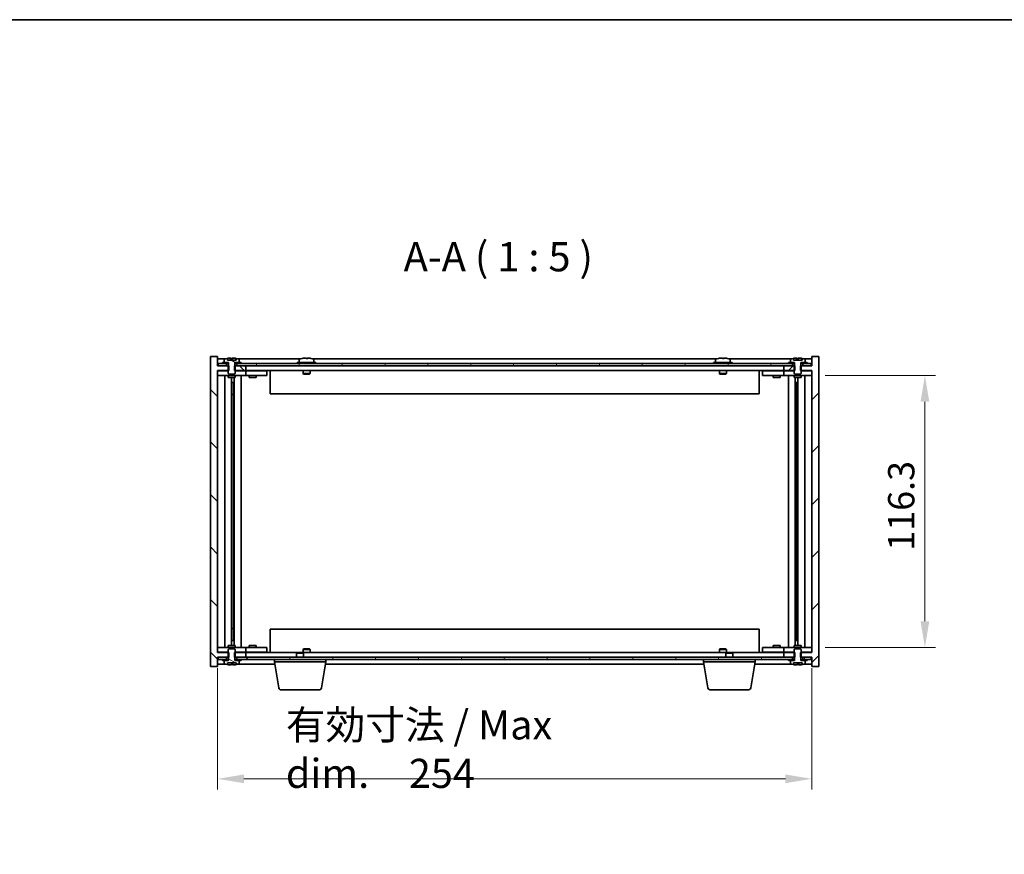
# Model space of a CAD drawing. Units: millimetres. Extents: x 65 to 9314, y 36 to 1441.
# Drawn here: x 2818 to 3239, y 1084 to 1441 of the extents above; entities that cross this region are included whole.
import ezdxf

# ---------------------------------------------------------------- set-up
doc = ezdxf.new("R2010")
doc.units = ezdxf.units.MM
doc.header["$LTSCALE"] = 4.5
doc.layers.get('Defpoints').update_dxf_attribs({"lineweight": 25})
for name, color, linetype, lineweight in [('Border (ISO)', 7, 'Continuous', 35), ('Dimension (ISO)', 7, 'Continuous', 18), ('Symbol (ISO)', 7, 'Continuous', 18), ('Visible (ISO)', 7, 'Continuous', 35)]:
    doc.layers.add(name, color=color, linetype=linetype, lineweight=lineweight)
doc.layers.add('Hatch (ISO)', color=1, linetype='Continuous', lineweight=18, true_color=0xff0000)
doc.styles.add('Note Text (TK)', font='txt')
doc.dimstyles.new('Default - Method 1b (TK)', dxfattribs={"dimscale": 4.5, "dimtxt": 2.5, "dimasz": 2.5, "dimexe": 1, "dimexo": 1.5, "dimgap": 1, "dimtad": 1, "dimtoh": 1, "dimrnd": 1e-08, "dimdsep": 46, "dimtxsty": 'Note Text (TK)', "dimcen": 0.09, "dimdle": 5, "dimclrd": 100, "dimclre": 100, "dimclrt": 7, "dimadec": 1, "dimazin": 1, "dimtfac": 1, "dimtmove": 0, "dimatfit": 3, "dimfxl": 0, "dimtolj": 1, "dimlwd": -1, "dimlwe": -1, "dimarcsym": 0})
pattern_1 = [(60, (1762.25, -4), (-13.74815, 7.9375), [])]
pattern_2 = [(150.0002, (1762.25, -4), (-7.93744, -13.74819), [])]

# ---------------------------------------------------------------- blocks, each defined once
blk = doc.blocks.new('図面枠 tk図枠')
at = {"layer": 'Border (ISO)'}
blk.add_line((14.5, 289), (405.5, 289), dxfattribs=at)
blk = doc.blocks.new('*D36')
at = {"layer": 'Defpoints', "color": 0, "transparency": 16777216}
for p in [(2902.98, 1170.53), (3156.98, 1170.53), (3156.98, 1116.5)]:
    blk.add_point(p, dxfattribs=at)
at = {"layer": 'Dimension (ISO)', "color": 100, "transparency": 16777216}
for p, q in [((2902.98, 1163.78), (2902.98, 1112)), ((3156.98, 1163.78), (3156.98, 1112)), ((2914.23, 1116.5), (3145.73, 1116.5))]:
    blk.add_line(p, q, dxfattribs=at)
for points in [[(2914.23, 1118.38), (2914.23, 1114.63), (2902.98, 1116.5)], [(3145.73, 1118.38), (3145.73, 1114.63), (3156.98, 1116.5)]]:
    blk.add_solid(points, dxfattribs=at)
at = {"layer": 'Dimension (ISO)', "color": 7, "transparency": 16777216, "insert": (2932.15, 1129.2), "char_height": 11.25, "attachment_point": 4, "style": 'Note Text (TK)'}
blk.add_mtext('\\A1;\\fＭＳ Ｐゴシック|b0|i0;\\H12.4365;有効寸法 / Max dim.\u3000254', dxfattribs=at)
blk = doc.blocks.new('*D39')
at = {"layer": 'Defpoints', "color": 0, "transparency": 16777216}
for p in [(3155.98, 1288.93), (3155.98, 1172.63), (3205.37, 1172.63)]:
    blk.add_point(p, dxfattribs=at)
at = {"layer": 'Dimension (ISO)', "color": 100, "transparency": 16777216}
for p, q in [((3162.73, 1288.93), (3209.87, 1288.93)), ((3205.37, 1277.68), (3205.37, 1183.88)), ((3162.73, 1172.63), (3209.87, 1172.63))]:
    blk.add_line(p, q, dxfattribs=at)
for points in [[(3203.5, 1277.68), (3207.25, 1277.68), (3205.37, 1288.93)], [(3203.5, 1183.88), (3207.25, 1183.88), (3205.37, 1172.63)]]:
    blk.add_solid(points, dxfattribs=at)
at = {"layer": 'Dimension (ISO)', "color": 7, "transparency": 16777216, "insert": (3195.25, 1214.03), "char_height": 11.25, "attachment_point": 4, "rotation": 90, "style": 'Note Text (TK)'}
blk.add_mtext('\\A1;116.3', dxfattribs=at)

msp = doc.modelspace()

# ---------------------------------------------------------------- hatches: boundary and pattern name
at = {"layer": 'Hatch (ISO)'}
h = msp.add_hatch(dxfattribs=at)
h.set_pattern_fill('ANSI31', color=256, scale=127, angle=90.00021, style=0)
h.set_pattern_definition([(135.0002, (1762.25, -4), (-11.22528, -11.22536), [])])
h.paths.add_polyline_path([(2910.2136, 1170.527), (2910.2136, 1168.527), (2910.3591, 1168.527), (2911.2341, 1168.527), (2914.9841, 1168.527), (2914.9841, 1170.527), (2910.4841, 1170.527)])
h.paths.add_polyline_path([(2910.2136, 1293.027), (2910.2136, 1291.027), (2910.4841, 1291.027), (2914.9841, 1291.027), (2914.9841, 1293.027), (2911.2341, 1293.027), (2910.3591, 1293.027)])
h.paths.add_polyline_path([(2902.9841, 1297.027), (2899.9841, 1297.027), (2899.9841, 1164.527), (2902.9841, 1164.527), (2902.9841, 1168.527), (2903.2341, 1168.527), (2906.7341, 1168.527), (2907.6091, 1168.527), (2907.7546, 1168.527), (2907.7546, 1170.527), (2907.4841, 1170.527), (2902.9841, 1170.527), (2902.9841, 1291.027), (2907.4841, 1291.027), (2907.7546, 1291.027), (2907.7546, 1293.027), (2907.6091, 1293.027), (2906.7341, 1293.027), (2903.2341, 1293.027), (2902.9841, 1293.027)])
h = msp.add_hatch(dxfattribs=at)
h.set_pattern_fill('ANSI31', color=256, scale=127, style=0)
h.set_pattern_definition([(45, (1762.25, -4), (-11.22532, 11.22532), [])])
h.paths.add_polyline_path([(3149.7546, 1291.027), (3149.7546, 1293.027), (3149.6091, 1293.027), (3148.7341, 1293.027), (3144.9841, 1293.027), (3144.9841, 1291.027), (3149.4841, 1291.027)])
h.paths.add_polyline_path([(3149.7546, 1168.527), (3149.7546, 1170.527), (3149.4841, 1170.527), (3144.9841, 1170.527), (3144.9841, 1168.527), (3148.7341, 1168.527), (3149.6091, 1168.527)])
h.paths.add_polyline_path([(3156.9841, 1164.527), (3159.9841, 1164.527), (3159.9841, 1297.027), (3156.9841, 1297.027), (3156.9841, 1293.027), (3156.7341, 1293.027), (3153.2341, 1293.027), (3152.3591, 1293.027), (3152.2136, 1293.027), (3152.2136, 1291.027), (3152.4841, 1291.027), (3156.9841, 1291.027), (3156.9841, 1170.527), (3152.4841, 1170.527), (3152.2136, 1170.527), (3152.2136, 1168.527), (3152.3591, 1168.527), (3153.2341, 1168.527), (3156.7341, 1168.527), (3156.9841, 1168.527)])
h = msp.add_hatch(dxfattribs=at)
h.set_pattern_fill('ANSI31', color=256, scale=127, angle=75.000175, style=0)
h.set_pattern_definition([(120.0002, (1762.25, -4), (-13.74813, -7.93754), [])])
h.paths.add_polyline_path([(3148.7341, 1293.027), (3148.7341, 1294.027), (3146.9841, 1294.027), (2912.9841, 1294.027), (2911.2341, 1294.027), (2911.2341, 1293.027), (2914.9841, 1293.027), (3144.9841, 1293.027)])
h.paths.add_polyline_path([(3156.7341, 1293.027), (3156.7341, 1294.027), (3154.9841, 1294.027), (3153.2341, 1294.027), (3153.2341, 1293.027)])
h.paths.add_polyline_path([(2903.2341, 1294.027), (2903.2341, 1293.027), (2906.7341, 1293.027), (2906.7341, 1294.027), (2904.9841, 1294.027)])
h = msp.add_hatch(dxfattribs=at)
h.set_pattern_fill('ANSI31', color=256, scale=127, angle=105.000246, style=0)
h.set_pattern_definition(pattern_2)
edge = h.paths.add_edge_path()
edge.add_line((2910.3591, 1293.027), (2910.3591, 1294.527))
edge.add_line((2910.3591, 1294.527), (2910.4091, 1294.527))
edge.add_line((2910.4091, 1294.527), (2912.1341, 1294.527))
edge.add_line((2912.1341, 1294.527), (2912.1341, 1295.6946))
edge.add_ellipse((2911.9861, 1295.6946), major_axis=(0.148, 0), ratio=1, start_angle=0, end_angle=67.966668)
edge.add_ellipse((2908.9841, 1288.2768), major_axis=(3.0575, 7.555), ratio=1, start_angle=0, end_angle=8.843858)
edge.add_line((2910.8437, 1296.212), (2910.8437, 1295.477))
edge.add_line((2910.8437, 1295.477), (2907.1244, 1295.477))
edge.add_line((2907.1244, 1295.477), (2907.1244, 1296.212))
edge.add_ellipse((2908.9841, 1288.2768), major_axis=(-1.8597, 7.9352), ratio=1, start_angle=0, end_angle=8.843858)
edge.add_ellipse((2905.9821, 1295.6946), major_axis=(-0.0555, 0.1372), ratio=1, start_angle=0, end_angle=67.966668)
edge.add_line((2905.8341, 1295.6946), (2905.8341, 1294.527))
edge.add_line((2905.8341, 1294.527), (2907.5591, 1294.527))
edge.add_line((2907.5591, 1294.527), (2907.6091, 1294.527))
edge.add_line((2907.6091, 1294.527), (2907.6091, 1293.027))
edge.add_line((2907.6091, 1293.027), (2907.4841, 1293.027))
edge.add_line((2907.4841, 1293.027), (2907.4841, 1291.027))
edge.add_line((2907.4841, 1291.027), (2907.4841, 1289.777))
edge.add_line((2907.4841, 1289.777), (2907.7341, 1289.527))
edge.add_line((2907.7341, 1289.527), (2910.2341, 1289.527))
edge.add_line((2910.2341, 1289.527), (2910.4841, 1289.777))
edge.add_line((2910.4841, 1289.777), (2910.4841, 1291.027))
edge.add_line((2910.4841, 1291.027), (2910.4841, 1293.027))
edge.add_line((2910.4841, 1293.027), (2910.3591, 1293.027))
h = msp.add_hatch(dxfattribs=at)
h.set_pattern_fill('ANSI31', color=256, scale=127, angle=105.000246, style=0)
h.set_pattern_definition(pattern_2)
edge = h.paths.add_edge_path()
edge.add_line((2907.6091, 1168.527), (2907.6091, 1167.027))
edge.add_line((2907.6091, 1167.027), (2907.5591, 1167.027))
edge.add_line((2907.5591, 1167.027), (2905.8341, 1167.027))
edge.add_line((2905.8341, 1167.027), (2905.8341, 1165.8595))
edge.add_ellipse((2905.9821, 1165.8595), major_axis=(-0.148, 0), ratio=1, start_angle=0, end_angle=67.966668)
edge.add_ellipse((2908.9841, 1173.2772), major_axis=(-3.0575, -7.555), ratio=1, start_angle=0, end_angle=8.811731)
edge.add_line((2907.12, 1165.3431), (2907.12, 1166.077))
edge.add_line((2907.12, 1166.077), (2910.8482, 1166.077))
edge.add_line((2910.8482, 1166.077), (2910.8482, 1165.3431))
edge.add_ellipse((2908.9841, 1173.2772), major_axis=(1.8641, -7.9342), ratio=1, start_angle=0, end_angle=8.811731)
edge.add_ellipse((2911.9861, 1165.8595), major_axis=(0.0555, -0.1372), ratio=1, start_angle=0, end_angle=67.966668)
edge.add_line((2912.1341, 1165.8595), (2912.1341, 1167.027))
edge.add_line((2912.1341, 1167.027), (2910.4091, 1167.027))
edge.add_line((2910.4091, 1167.027), (2910.3591, 1167.027))
edge.add_line((2910.3591, 1167.027), (2910.3591, 1168.527))
edge.add_line((2910.3591, 1168.527), (2910.4841, 1168.527))
edge.add_line((2910.4841, 1168.527), (2910.4841, 1170.527))
edge.add_line((2910.4841, 1170.527), (2910.4841, 1171.777))
edge.add_line((2910.4841, 1171.777), (2910.2341, 1172.027))
edge.add_line((2910.2341, 1172.027), (2907.7341, 1172.027))
edge.add_line((2907.7341, 1172.027), (2907.4841, 1171.777))
edge.add_line((2907.4841, 1171.777), (2907.4841, 1170.527))
edge.add_line((2907.4841, 1170.527), (2907.4841, 1168.527))
edge.add_line((2907.4841, 1168.527), (2907.6091, 1168.527))
h = msp.add_hatch(dxfattribs=at)
h.set_pattern_fill('ANSI31', color=256, scale=127, angle=14.999978, style=0)
h.set_pattern_definition(pattern_1)
h.paths.add_polyline_path([(3148.7341, 1167.527), (3148.7341, 1168.527), (3144.9841, 1168.527), (2914.9841, 1168.527), (2911.2341, 1168.527), (2911.2341, 1167.527), (2912.9841, 1167.527), (3146.9841, 1167.527)])
h.paths.add_polyline_path([(3156.7341, 1167.527), (3156.7341, 1168.527), (3153.2341, 1168.527), (3153.2341, 1167.527), (3154.9841, 1167.527)])
h.paths.add_polyline_path([(2903.2341, 1168.527), (2903.2341, 1167.527), (2904.9841, 1167.527), (2906.7341, 1167.527), (2906.7341, 1168.527)])
h = msp.add_hatch(dxfattribs=at)
h.set_pattern_fill('ANSI31', color=256, scale=127, angle=14.999978, style=0)
h.set_pattern_definition(pattern_1)
h.paths.add_polyline_path([(3154.9841, 1167.027), (3154.9841, 1167.527), (3153.2341, 1167.527), (3152.4091, 1167.527), (3152.4091, 1167.027), (3154.1341, 1167.027)])
h.paths.add_polyline_path([(3146.9841, 1167.527), (3146.9841, 1167.027), (3147.8341, 1167.027), (3149.5591, 1167.027), (3149.5591, 1167.527), (3148.7341, 1167.527)])

# ---------------------------------------------------------------- linework, layer by layer
at = {"layer": 'Visible (ISO)'}
for p, q in [((2902.9841, 1297.027), (2899.9841, 1297.027)), ((2899.9841, 1297.027), (2899.9841, 1164.527)), ((2902.9841, 1293.027), (2902.9841, 1297.027)), ((3159.9841, 1297.027), (3156.9841, 1297.027)), ((3156.9841, 1297.027), (3156.9841, 1293.027)), ((3159.9841, 1164.527), (3159.9841, 1297.027)), ((2906.4622, 1296.027), (2902.9841, 1296.027)), ((2907.7546, 1293.027), (2902.9841, 1293.027)), ((2903.2341, 1294.027), (2903.2341, 1293.027)), ((2906.7341, 1294.027), (2903.2341, 1294.027)), ((2903.2341, 1293.027), (2906.7341, 1293.027)), ((2904.9841, 1294.527), (2904.9841, 1294.027)), ((2907.5591, 1294.527), (2904.9841, 1294.527)), ((2904.9841, 1294.027), (2907.5591, 1294.027)), ((2905.8341, 1295.6946), (2905.8341, 1294.527)), ((2905.8341, 1294.527), (2907.6091, 1294.527)), ((2906.7341, 1293.027), (2906.7341, 1294.027)), ((2907.1244, 1295.477), (2907.1244, 1296.212)), ((2910.8437, 1295.477), (2907.1244, 1295.477)), ((2907.6091, 1293.027), (2907.4841, 1293.027)), ((2907.4841, 1293.027), (2907.4841, 1289.777)), ((2907.5591, 1294.027), (2907.5591, 1294.527)), ((2907.6091, 1294.027), (2907.5591, 1294.027)), ((2907.6091, 1294.527), (2907.6091, 1293.027)), ((2907.7546, 1291.027), (2907.7546, 1293.027)), ((2908.5069, 1295.477), (2908.5069, 1296.3524)), ((2909.1639, 1295.477), (2909.1639, 1296.2056)), ((2910.2136, 1293.027), (2910.2136, 1291.027)), ((2914.9841, 1293.027), (2910.2136, 1293.027)), ((2910.3591, 1293.027), (2910.3591, 1294.527)), ((2910.3591, 1294.527), (2912.1341, 1294.527)), ((2910.4091, 1294.027), (2910.3591, 1294.027)), ((2910.4841, 1293.027), (2910.3591, 1293.027)), ((2912.9841, 1294.527), (2910.4091, 1294.527)), ((2910.4091, 1294.527), (2910.4091, 1294.027)), ((2910.4091, 1294.027), (2912.9841, 1294.027)), ((2910.4841, 1289.777), (2910.4841, 1293.027)), ((2910.7868, 1295.477), (2910.7868, 1296.2056)), ((2910.8437, 1296.212), (2910.8437, 1295.477)), ((3148.7341, 1294.027), (2911.2341, 1294.027)), ((2911.2341, 1294.027), (2911.2341, 1293.027)), ((2911.2341, 1293.027), (3148.7341, 1293.027)), ((2938.4622, 1296.027), (2911.506, 1296.027)), ((2912.1341, 1294.527), (2912.1341, 1295.6946)), ((2912.9841, 1294.027), (2912.9841, 1294.527)), ((2914.9841, 1291.027), (2914.9841, 1293.027)), ((2944.9841, 1294.527), (2936.9841, 1294.527)), ((2936.9841, 1294.527), (2936.9841, 1294.027)), ((2937.8341, 1295.6946), (2937.8341, 1294.527)), ((2941.4613, 1296.209), (2941.4613, 1296.3524)), ((3116.4622, 1296.027), (2943.506, 1296.027)), ((2944.1341, 1295.6946), (2944.1341, 1294.527)), ((2944.9841, 1294.527), (2944.9841, 1294.027)), ((3122.9841, 1294.527), (3114.9841, 1294.527)), ((3114.9841, 1294.527), (3114.9841, 1294.027)), ((3115.8341, 1295.6946), (3115.8341, 1294.527)), ((3119.4613, 1296.209), (3119.4613, 1296.3524)), ((3148.4622, 1296.027), (3121.506, 1296.027)), ((3122.1341, 1295.6946), (3122.1341, 1294.527)), ((3122.9841, 1294.527), (3122.9841, 1294.027)), ((3149.7546, 1293.027), (3144.9841, 1293.027)), ((3144.9841, 1293.027), (3144.9841, 1291.027)), ((3146.9841, 1294.527), (3146.9841, 1294.027)), ((3149.5591, 1294.527), (3146.9841, 1294.527)), ((3146.9841, 1294.027), (3149.5591, 1294.027)), ((3147.8341, 1295.6946), (3147.8341, 1294.527)), ((3147.8341, 1294.527), (3149.6091, 1294.527)), ((3148.7341, 1293.027), (3148.7341, 1294.027)), ((3149.1244, 1295.477), (3149.1244, 1296.212)), ((3152.8437, 1295.477), (3149.1244, 1295.477)), ((3149.6091, 1293.027), (3149.4841, 1293.027)), ((3149.4841, 1293.027), (3149.4841, 1289.777)), ((3149.5591, 1294.027), (3149.5591, 1294.527)), ((3149.6091, 1294.027), (3149.5591, 1294.027)), ((3149.6091, 1294.527), (3149.6091, 1293.027)), ((3149.7546, 1291.027), (3149.7546, 1293.027)), ((3150.5069, 1295.477), (3150.5069, 1296.3524)), ((3151.1639, 1295.477), (3151.1639, 1296.2056)), ((3156.9841, 1293.027), (3152.2136, 1293.027)), ((3152.2136, 1293.027), (3152.2136, 1291.027)), ((3152.3591, 1293.027), (3152.3591, 1294.527)), ((3152.3591, 1294.527), (3154.1341, 1294.527)), ((3152.4091, 1294.027), (3152.3591, 1294.027)), ((3152.4841, 1293.027), (3152.3591, 1293.027)), ((3154.9841, 1294.527), (3152.4091, 1294.527)), ((3152.4091, 1294.527), (3152.4091, 1294.027)), ((3152.4091, 1294.027), (3154.9841, 1294.027)), ((3152.4841, 1289.777), (3152.4841, 1293.027)), ((3152.7868, 1295.477), (3152.7868, 1296.2056)), ((3152.8437, 1296.212), (3152.8437, 1295.477)), ((3156.7341, 1294.027), (3153.2341, 1294.027)), ((3153.2341, 1294.027), (3153.2341, 1293.027)), ((3153.2341, 1293.027), (3156.7341, 1293.027)), ((3156.9841, 1296.027), (3153.506, 1296.027)), ((3154.1341, 1294.527), (3154.1341, 1295.6946)), ((3154.9841, 1294.027), (3154.9841, 1294.527)), ((3156.7341, 1293.027), (3156.7341, 1294.027)), ((2902.9841, 1170.527), (2902.9841, 1291.027)), ((2902.9841, 1291.027), (2907.7546, 1291.027)), ((2902.9841, 1290.927), (2903.9841, 1290.927)), ((2903.9841, 1288.927), (2902.9841, 1288.927)), ((2907.4841, 1290.927), (2903.9841, 1290.927)), ((2903.9841, 1288.927), (2913.9841, 1288.927)), ((2906.0054, 1288.927), (2906.0054, 1172.627)), ((2907.4841, 1289.777), (2907.7341, 1289.527)), ((2907.4841, 1288.927), (2907.4841, 1288.027)), ((2907.7341, 1289.527), (2910.2341, 1289.527)), ((2910.2136, 1291.027), (2914.9841, 1291.027)), ((2910.2341, 1289.527), (2910.4841, 1289.777)), ((2913.9841, 1290.927), (2910.4841, 1290.927)), ((2910.4841, 1288.927), (2910.4841, 1288.027)), ((2912.9841, 1288.927), (2912.9841, 1172.627)), ((2913.9841, 1290.927), (2914.9841, 1290.927)), ((2914.9841, 1288.927), (2913.9841, 1288.927)), ((3144.9841, 1291.027), (2914.9841, 1291.027)), ((2915.9841, 1290.927), (2914.9841, 1290.927)), ((2914.9841, 1288.927), (2914.9841, 1290.927)), ((2914.9841, 1288.927), (2915.9841, 1288.927)), ((2922.9841, 1290.927), (2915.9841, 1290.927)), ((2915.9841, 1288.927), (2922.9841, 1288.927)), ((2916.4841, 1288.927), (2916.4841, 1288.027)), ((2916.7341, 1291.027), (2916.7341, 1290.927)), ((2919.2341, 1291.027), (2919.2341, 1290.927)), ((2919.4841, 1288.927), (2919.4841, 1288.027)), ((2922.9841, 1290.927), (2923.9841, 1290.927)), ((2923.9841, 1288.927), (2922.9841, 1288.927)), ((2923.9841, 1288.927), (2923.9841, 1290.927)), ((2925.4841, 1291.027), (2925.4841, 1281.027)), ((2939.4841, 1291.027), (2939.4841, 1289.777)), ((2942.4841, 1289.777), (2939.4841, 1289.777)), ((2939.7341, 1289.527), (2939.4841, 1289.777)), ((2939.7341, 1289.527), (2942.2341, 1289.527)), ((2942.2341, 1289.527), (2942.4841, 1289.777)), ((2942.4841, 1291.027), (2942.4841, 1289.777)), ((3117.4841, 1291.027), (3117.4841, 1289.777)), ((3120.4841, 1289.777), (3117.4841, 1289.777)), ((3117.7341, 1289.527), (3117.4841, 1289.777)), ((3117.7341, 1289.527), (3120.2341, 1289.527)), ((3120.2341, 1289.527), (3120.4841, 1289.777)), ((3120.4841, 1291.027), (3120.4841, 1289.777)), ((3134.4841, 1281.027), (3134.4841, 1291.027)), ((3135.9841, 1290.927), (3135.9841, 1288.927)), ((3135.9841, 1290.927), (3136.9841, 1290.927)), ((3136.9841, 1288.927), (3135.9841, 1288.927)), ((3143.9841, 1290.927), (3136.9841, 1290.927)), ((3136.9841, 1288.927), (3143.9841, 1288.927)), ((3140.4841, 1288.927), (3140.4841, 1288.027)), ((3140.7341, 1291.027), (3140.7341, 1290.927)), ((3143.2341, 1291.027), (3143.2341, 1290.927)), ((3143.4841, 1288.927), (3143.4841, 1288.027)), ((3144.9841, 1290.927), (3143.9841, 1290.927)), ((3143.9841, 1288.927), (3144.9841, 1288.927)), ((3144.9841, 1291.027), (3149.7546, 1291.027)), ((3144.9841, 1290.927), (3144.9841, 1288.927)), ((3144.9841, 1290.927), (3145.9841, 1290.927)), ((3145.9841, 1288.927), (3144.9841, 1288.927)), ((3149.4841, 1290.927), (3145.9841, 1290.927)), ((3145.9841, 1288.927), (3155.9841, 1288.927)), ((3146.9841, 1172.627), (3146.9841, 1288.927)), ((3149.4841, 1289.777), (3149.7341, 1289.527)), ((3149.4841, 1288.927), (3149.4841, 1288.027)), ((3149.7341, 1289.527), (3152.2341, 1289.527)), ((3152.2136, 1291.027), (3156.9841, 1291.027)), ((3152.2341, 1289.527), (3152.4841, 1289.777)), ((3155.9841, 1290.927), (3152.4841, 1290.927)), ((3152.4841, 1288.927), (3152.4841, 1288.027)), ((3153.9628, 1172.627), (3153.9628, 1288.927)), ((3155.9841, 1290.927), (3156.9841, 1290.927)), ((3156.9841, 1288.927), (3155.9841, 1288.927)), ((3156.9841, 1291.027), (3156.9841, 1170.527)), ((2907.4841, 1288.027), (2910.4841, 1288.027)), ((2908.8824, 1288.027), (2908.8824, 1173.527)), ((2908.8824, 1285.927), (2909.883, 1285.927)), ((2909.6999, 1285.927), (2909.6999, 1280.827)), ((2910.1071, 1288.027), (2910.1071, 1173.527)), ((2916.4841, 1288.027), (2919.4841, 1288.027)), ((3140.4841, 1288.027), (3143.4841, 1288.027)), ((3149.4841, 1288.027), (3152.4841, 1288.027)), ((3149.8611, 1173.527), (3149.8611, 1288.027)), ((3150.0852, 1285.927), (3151.0858, 1285.927)), ((3150.2682, 1280.827), (3150.2682, 1285.927)), ((3151.0858, 1173.527), (3151.0858, 1288.027)), ((2909.6999, 1280.827), (2908.8824, 1280.827)), ((2909.6898, 1280.8207), (2908.8824, 1280.8207)), ((2909.6999, 1280.827), (2909.6898, 1280.8207)), ((2909.6898, 1280.8207), (2909.6898, 1180.7333)), ((3134.4841, 1281.027), (2925.4841, 1281.027)), ((3151.0858, 1280.827), (3150.2682, 1280.827)), ((3150.2784, 1280.8207), (3150.2682, 1280.827)), ((3151.0858, 1280.8207), (3150.2784, 1280.8207)), ((3150.2784, 1180.7333), (3150.2784, 1280.8207)), ((2908.8824, 1180.7333), (2909.6898, 1180.7333)), ((2908.8824, 1180.727), (2909.6999, 1180.727)), ((2909.6898, 1180.7333), (2909.6999, 1180.727)), ((2909.6999, 1180.727), (2909.6999, 1175.627)), ((2925.4841, 1180.527), (2925.4841, 1170.527)), ((2925.4841, 1180.527), (3134.4841, 1180.527)), ((3134.4841, 1170.527), (3134.4841, 1180.527)), ((3150.2682, 1180.727), (3150.2784, 1180.7333)), ((3150.2682, 1175.627), (3150.2682, 1180.727)), ((3150.2682, 1180.727), (3151.0858, 1180.727)), ((3150.2784, 1180.7333), (3151.0858, 1180.7333)), ((2909.883, 1175.627), (2908.8824, 1175.627)), ((3151.0858, 1175.627), (3150.0852, 1175.627)), ((2902.9841, 1172.627), (2903.9841, 1172.627)), ((2903.9841, 1170.627), (2902.9841, 1170.627)), ((2907.7546, 1170.527), (2902.9841, 1170.527)), ((2913.9841, 1172.627), (2903.9841, 1172.627)), ((2903.9841, 1170.627), (2907.4841, 1170.627)), ((2910.4841, 1173.527), (2907.4841, 1173.527)), ((2907.4841, 1172.627), (2907.4841, 1173.527)), ((2907.7341, 1172.027), (2907.4841, 1171.777)), ((2907.4841, 1171.777), (2907.4841, 1168.527)), ((2910.2341, 1172.027), (2907.7341, 1172.027)), ((2907.7546, 1168.527), (2907.7546, 1170.527)), ((2910.2136, 1170.527), (2910.2136, 1168.527)), ((2914.9841, 1170.527), (2910.2136, 1170.527)), ((2910.4841, 1171.777), (2910.2341, 1172.027)), ((2910.4841, 1172.627), (2910.4841, 1173.527)), ((2910.4841, 1168.527), (2910.4841, 1171.777)), ((2910.4841, 1170.627), (2913.9841, 1170.627)), ((2913.9841, 1172.627), (2914.9841, 1172.627)), ((2914.9841, 1170.627), (2913.9841, 1170.627)), ((2915.9841, 1172.627), (2914.9841, 1172.627)), ((2914.9841, 1170.627), (2914.9841, 1172.627)), ((2914.9841, 1170.627), (2915.9841, 1170.627)), ((2914.9841, 1170.527), (2937.0408, 1170.527)), ((2914.9841, 1168.527), (2914.9841, 1170.527)), ((2922.9841, 1172.627), (2915.9841, 1172.627)), ((2915.9841, 1170.627), (2922.9841, 1170.627)), ((2919.4841, 1173.527), (2916.4841, 1173.527)), ((2916.4841, 1172.627), (2916.4841, 1173.527)), ((2916.7341, 1170.527), (2916.7341, 1170.627)), ((2919.2341, 1170.527), (2919.2341, 1170.627)), ((2919.4841, 1172.627), (2919.4841, 1173.527)), ((2922.9841, 1172.627), (2923.9841, 1172.627)), ((2923.9841, 1170.627), (2922.9841, 1170.627)), ((2923.9841, 1170.627), (2923.9841, 1172.627)), ((2937.0408, 1170.527), (2936.7341, 1170.2202)), ((2937.0408, 1170.527), (2939.4274, 1170.527)), ((2939.4274, 1170.527), (3120.5408, 1170.527)), ((2939.4274, 1170.527), (2939.7341, 1170.2202)), ((2939.7341, 1172.027), (2939.4841, 1171.777)), ((2939.4841, 1171.777), (2942.4841, 1171.777)), ((2939.4841, 1170.527), (2939.4841, 1171.777)), ((2942.2341, 1172.027), (2939.7341, 1172.027)), ((2942.2341, 1172.027), (2942.4841, 1171.777)), ((2942.4841, 1170.527), (2942.4841, 1171.777)), ((3117.7341, 1172.027), (3117.4841, 1171.777)), ((3117.4841, 1171.777), (3120.4841, 1171.777)), ((3117.4841, 1170.527), (3117.4841, 1171.777)), ((3120.2341, 1172.027), (3117.7341, 1172.027)), ((3120.2341, 1172.027), (3120.4841, 1171.777)), ((3120.5408, 1170.527), (3120.2341, 1170.2202)), ((3120.4841, 1170.527), (3120.4841, 1171.777)), ((3120.5408, 1170.527), (3122.9274, 1170.527)), ((3122.9274, 1170.527), (3144.9841, 1170.527)), ((3122.9274, 1170.527), (3123.2341, 1170.2202)), ((3135.9841, 1172.627), (3135.9841, 1170.627)), ((3135.9841, 1172.627), (3136.9841, 1172.627)), ((3136.9841, 1170.627), (3135.9841, 1170.627)), ((3143.9841, 1172.627), (3136.9841, 1172.627)), ((3136.9841, 1170.627), (3143.9841, 1170.627)), ((3143.4841, 1173.527), (3140.4841, 1173.527)), ((3140.4841, 1172.627), (3140.4841, 1173.527)), ((3140.7341, 1170.527), (3140.7341, 1170.627)), ((3143.2341, 1170.527), (3143.2341, 1170.627)), ((3143.4841, 1172.627), (3143.4841, 1173.527)), ((3144.9841, 1172.627), (3143.9841, 1172.627)), ((3143.9841, 1170.627), (3144.9841, 1170.627)), ((3144.9841, 1172.627), (3144.9841, 1170.627)), ((3144.9841, 1172.627), (3145.9841, 1172.627)), ((3145.9841, 1170.627), (3144.9841, 1170.627)), ((3149.7546, 1170.527), (3144.9841, 1170.527)), ((3144.9841, 1170.527), (3144.9841, 1168.527)), ((3155.9841, 1172.627), (3145.9841, 1172.627)), ((3145.9841, 1170.627), (3149.4841, 1170.627)), ((3152.4841, 1173.527), (3149.4841, 1173.527)), ((3149.4841, 1172.627), (3149.4841, 1173.527)), ((3149.7341, 1172.027), (3149.4841, 1171.777)), ((3149.4841, 1171.777), (3149.4841, 1168.527)), ((3152.2341, 1172.027), (3149.7341, 1172.027)), ((3149.7546, 1168.527), (3149.7546, 1170.527)), ((3156.9841, 1170.527), (3152.2136, 1170.527)), ((3152.2136, 1170.527), (3152.2136, 1168.527)), ((3152.4841, 1171.777), (3152.2341, 1172.027)), ((3152.4841, 1172.627), (3152.4841, 1173.527)), ((3152.4841, 1168.527), (3152.4841, 1171.777)), ((3152.4841, 1170.627), (3155.9841, 1170.627)), ((3155.9841, 1172.627), (3156.9841, 1172.627)), ((3156.9841, 1170.627), (3155.9841, 1170.627)), ((2902.9841, 1164.527), (2902.9841, 1168.527)), ((2902.9841, 1168.527), (2907.7546, 1168.527)), ((2903.2341, 1168.527), (2903.2341, 1167.527)), ((2906.7341, 1168.527), (2903.2341, 1168.527)), ((2903.2341, 1167.527), (2906.7341, 1167.527)), ((2904.9841, 1167.527), (2904.9841, 1167.027)), ((2907.5591, 1167.527), (2904.9841, 1167.527)), ((2904.9841, 1167.027), (2907.5591, 1167.027)), ((2907.6091, 1167.027), (2905.8341, 1167.027)), ((2905.8341, 1167.027), (2905.8341, 1165.8595)), ((2906.7341, 1167.527), (2906.7341, 1168.527)), ((2907.4841, 1168.527), (2907.6091, 1168.527)), ((2907.5591, 1167.027), (2907.5591, 1167.527)), ((2907.5591, 1167.527), (2907.6091, 1167.527)), ((2907.6091, 1168.527), (2907.6091, 1167.027)), ((2910.2136, 1168.527), (2914.9841, 1168.527)), ((2910.3591, 1167.027), (2910.3591, 1168.527)), ((2910.3591, 1168.527), (2910.4841, 1168.527)), ((2910.3591, 1167.527), (2910.4091, 1167.527)), ((2912.1341, 1167.027), (2910.3591, 1167.027)), ((2912.9841, 1167.527), (2910.4091, 1167.527)), ((2910.4091, 1167.527), (2910.4091, 1167.027)), ((2910.4091, 1167.027), (2912.9841, 1167.027)), ((3148.7341, 1168.527), (2911.2341, 1168.527)), ((2911.2341, 1168.527), (2911.2341, 1167.527)), ((2911.2341, 1167.527), (3148.7341, 1167.527)), ((2912.1341, 1165.8595), (2912.1341, 1167.027)), ((2912.9841, 1167.027), (2912.9841, 1167.527)), ((2927.2341, 1166.527), (2927.2341, 1167.527)), ((2949.2341, 1166.527), (2927.2341, 1166.527)), ((2929.0948, 1155.3626), (2927.2341, 1166.527)), ((2939.7341, 1170.2202), (2936.7341, 1170.2202)), ((2936.7341, 1168.527), (2936.7341, 1170.2202)), ((2939.7341, 1168.527), (2939.7341, 1170.2202)), ((2947.3734, 1155.3626), (2949.2341, 1166.527)), ((2949.2341, 1166.527), (2949.2341, 1167.527)), ((3110.7341, 1166.527), (3110.7341, 1167.527)), ((3132.7341, 1166.527), (3110.7341, 1166.527)), ((3112.5948, 1155.3626), (3110.7341, 1166.527)), ((3123.2341, 1170.2202), (3120.2341, 1170.2202)), ((3120.2341, 1168.527), (3120.2341, 1170.2202)), ((3123.2341, 1168.527), (3123.2341, 1170.2202)), ((3130.8734, 1155.3626), (3132.7341, 1166.527)), ((3132.7341, 1166.527), (3132.7341, 1167.527)), ((3144.9841, 1168.527), (3149.7546, 1168.527)), ((3146.9841, 1167.527), (3146.9841, 1167.027)), ((3149.5591, 1167.527), (3146.9841, 1167.527)), ((3146.9841, 1167.027), (3149.5591, 1167.027)), ((3149.6091, 1167.027), (3147.8341, 1167.027)), ((3147.8341, 1167.027), (3147.8341, 1165.8595)), ((3148.7341, 1167.527), (3148.7341, 1168.527)), ((3149.4841, 1168.527), (3149.6091, 1168.527)), ((3149.5591, 1167.027), (3149.5591, 1167.527)), ((3149.5591, 1167.527), (3149.6091, 1167.527)), ((3149.6091, 1168.527), (3149.6091, 1167.027)), ((3152.2136, 1168.527), (3156.9841, 1168.527)), ((3152.3591, 1167.027), (3152.3591, 1168.527)), ((3152.3591, 1168.527), (3152.4841, 1168.527)), ((3152.3591, 1167.527), (3152.4091, 1167.527)), ((3154.1341, 1167.027), (3152.3591, 1167.027)), ((3154.9841, 1167.527), (3152.4091, 1167.527)), ((3152.4091, 1167.527), (3152.4091, 1167.027)), ((3152.4091, 1167.027), (3154.9841, 1167.027)), ((3156.7341, 1168.527), (3153.2341, 1168.527)), ((3153.2341, 1168.527), (3153.2341, 1167.527)), ((3153.2341, 1167.527), (3156.7341, 1167.527)), ((3154.1341, 1165.8595), (3154.1341, 1167.027)), ((3154.9841, 1167.027), (3154.9841, 1167.527)), ((3156.7341, 1167.527), (3156.7341, 1168.527)), ((3156.9841, 1168.527), (3156.9841, 1164.527)), ((2899.9841, 1164.527), (2902.9841, 1164.527)), ((2902.9841, 1165.527), (2906.4622, 1165.527)), ((2907.12, 1165.3431), (2907.12, 1166.077)), ((2907.12, 1166.077), (2910.8482, 1166.077)), ((2907.1935, 1166.077), (2907.1935, 1165.3484)), ((2908.844, 1166.077), (2908.844, 1165.3484)), ((2909.482, 1166.077), (2909.482, 1165.1997)), ((2910.8482, 1166.077), (2910.8482, 1165.3431)), ((2911.506, 1165.527), (2927.4008, 1165.527)), ((2949.0674, 1165.527), (3110.9008, 1165.527)), ((3132.5674, 1165.527), (3148.4622, 1165.527)), ((3149.12, 1165.3431), (3149.12, 1166.077)), ((3149.12, 1166.077), (3152.8482, 1166.077)), ((3149.1935, 1166.077), (3149.1935, 1165.3484)), ((3150.844, 1166.077), (3150.844, 1165.3484)), ((3151.482, 1166.077), (3151.482, 1165.1997)), ((3152.8482, 1166.077), (3152.8482, 1165.3431)), ((3153.506, 1165.527), (3156.9841, 1165.527)), ((3156.9841, 1164.527), (3159.9841, 1164.527)), ((2946.387, 1154.527), (2930.0812, 1154.527)), ((3129.887, 1154.527), (3113.5812, 1154.527))]:
    msp.add_line(p, q, dxfattribs=at)
for centre, radius, start, end in [((2905.9821, 1295.6946), 0.148, 112.033332, 180), ((2908.9841, 1288.2768), 8.1502, 103.189474, 112.033332), ((2908.9841, 1288.2768), 8.1502, 67.966668, 76.810526), ((2911.9861, 1295.6946), 0.148, 0, 67.966668), ((2937.9821, 1295.6946), 0.148, 112.033332, 180), ((2940.9841, 1288.2768), 8.1502, 103.189474, 112.033332), ((2940.9841, 1288.2768), 8.1502, 67.966668, 76.810526), ((2943.9861, 1295.6946), 0.148, 0, 67.966668), ((3115.9821, 1295.6946), 0.148, 112.033332, 180), ((3118.9841, 1288.2768), 8.1502, 103.189474, 112.033332), ((3118.9841, 1288.2768), 8.1502, 67.966668, 76.810526), ((3121.9861, 1295.6946), 0.148, 0, 67.966668), ((3147.9821, 1295.6946), 0.148, 112.033332, 180), ((3150.9841, 1288.2768), 8.1502, 103.189474, 112.033332), ((3150.9841, 1288.2768), 8.1502, 67.966668, 76.810526), ((3153.9861, 1295.6946), 0.148, 0, 67.966668), ((2905.9821, 1165.8595), 0.148, 180, 247.966668), ((2908.9841, 1173.2772), 8.1502, 247.966668, 256.778399), ((2908.9841, 1173.2772), 8.1502, 283.221601, 292.033332), ((2911.9861, 1165.8595), 0.148, 292.033332, 0), ((3147.9821, 1165.8595), 0.148, 180, 247.966668), ((3150.9841, 1173.2772), 8.1502, 247.966668, 256.778399), ((3150.9841, 1173.2772), 8.1502, 283.221601, 292.033332), ((3153.9861, 1165.8595), 0.148, 292.033332, 0), ((2930.0812, 1155.527), 1, 189.462322, 270), ((2946.387, 1155.527), 1, 270, 350.537678), ((3113.5812, 1155.527), 1, 189.462322, 270), ((3129.887, 1155.527), 1, 270, 350.537678)]:
    msp.add_arc(centre, radius, start, end, dxfattribs=at)
for centre, major_axis, ratio, start_param, end_param in [((2908.9464, 1288.2768), (0, 8.1418), 0.99480984, 0.13675912, 0.22689273), ((2908.7959, 1288.2768), (0, 7.9375), 0.99480984, 6.23655411, 6.31978573), ((2909.3522, 1288.2768), (0, 8.1418), 0.10175161, 0.13675912, 0.22922414), ((2908.9464, 1288.2768), (0, 8.1418), 0.99480984, 6.05396117, 6.14642619), ((2910.8245, 1288.2768), (0, 7.9375), 0.10175161, 6.25934392, 6.3298165), ((2939.1437, 1288.2768), (0, 7.9375), 0.10175161, 6.23655411, 6.30702669), ((2940.9464, 1288.2768), (0, 8.1418), 0.99480984, 0.13675912, 0.22451333), ((2941.0217, 1288.2768), (0, 8.1418), 0.99480984, 0.13675912, 0.22922414), ((2940.616, 1288.2768), (0, 8.1418), 0.10175161, 6.05396117, 6.14642619), ((2940.7959, 1288.2768), (0, 7.9375), 0.99480984, 6.25934392, 6.28260292), ((2941.1723, 1288.2768), (0, 7.9375), 0.99480984, 6.23655411, 6.3298165), ((2941.3522, 1288.2768), (0, 8.1418), 0.10175161, 0.13675912, 0.22451333), ((2941.3522, 1288.2768), (0, 8.1418), 0.10175161, 6.05396117, 6.14642619), ((2941.0217, 1288.2768), (0, 8.1418), 0.99480984, 6.05396117, 6.14642619), ((2942.8245, 1288.2768), (0, 7.9375), 0.10175161, 6.23655411, 6.28260292), ((3117.1437, 1288.2768), (0, 7.9375), 0.10175161, 6.23655411, 6.30702669), ((3118.9464, 1288.2768), (0, 8.1418), 0.99480984, 0.13675912, 0.22451333), ((3119.0217, 1288.2768), (0, 8.1418), 0.99480984, 0.13675912, 0.22922414), ((3118.616, 1288.2768), (0, 8.1418), 0.10175161, 6.05396117, 6.14642619), ((3118.7959, 1288.2768), (0, 7.9375), 0.99480984, 6.25934392, 6.28260292), ((3119.1723, 1288.2768), (0, 7.9375), 0.99480984, 6.23655411, 6.3298165), ((3119.3522, 1288.2768), (0, 8.1418), 0.10175161, 0.13675912, 0.22451333), ((3119.3522, 1288.2768), (0, 8.1418), 0.10175161, 6.05396117, 6.14642619), ((3119.0217, 1288.2768), (0, 8.1418), 0.99480984, 6.05396117, 6.14642619), ((3120.8245, 1288.2768), (0, 7.9375), 0.10175161, 6.23655411, 6.28260292), ((3150.9464, 1288.2768), (0, 8.1418), 0.99480984, 0.13675912, 0.22689273), ((3150.7959, 1288.2768), (0, 7.9375), 0.99480984, 6.23655411, 6.31978573), ((3151.3522, 1288.2768), (0, 8.1418), 0.10175161, 0.13675912, 0.22922414), ((3150.9464, 1288.2768), (0, 8.1418), 0.99480984, 6.05396117, 6.14642619), ((3152.8245, 1288.2768), (0, 7.9375), 0.10175161, 6.25934392, 6.3298165), ((2907.1481, 1173.2772), (0, -7.9375), 0.12276749, 6.25434961, 6.3298165), ((2909.0295, 1173.2772), (0, -8.1418), 0.99243546, 6.05396117, 6.14642619), ((2908.6169, 1173.2772), (0, -8.1418), 0.12276749, 0.13675912, 0.22922414), ((2909.2112, 1173.2772), (0, -7.9375), 0.99243546, 6.23655411, 6.31756309), ((2909.0295, 1173.2772), (0, -8.1418), 0.99243546, 0.13675912, 0.22702254), ((3149.1481, 1173.2772), (0, -7.9375), 0.12276749, 6.25434961, 6.3298165), ((3151.0295, 1173.2772), (0, -8.1418), 0.99243546, 6.05396117, 6.14642619), ((3150.6169, 1173.2772), (0, -8.1418), 0.12276749, 0.13675912, 0.22922414), ((3151.2112, 1173.2772), (0, -7.9375), 0.99243546, 6.23655411, 6.31756309), ((3151.0295, 1173.2772), (0, -8.1418), 0.99243546, 0.13675912, 0.22702254)]:
    msp.add_ellipse(centre, major_axis=major_axis, ratio=ratio, start_param=start_param, end_param=end_param, dxfattribs=at)
for points, knots in [([(2907.8422, 1296.3426), (2907.9341, 1296.3553), (2908.0307, 1296.3664), (2908.2045, 1296.381), (2908.2818, 1296.3847), (2908.3996, 1296.3847), (2908.4478, 1296.381), (2908.4967, 1296.3683), (2908.5066, 1296.361), (2908.5068, 1296.3524)], [0.338363496, 0.338363496, 0.338363496, 0.338363496, 0.366348036, 0.366348036, 0.394332577, 0.394332577, 0.422317117, 0.422317117, 0.442816352, 0.442816352, 0.442816352, 0.442816352]), ([(2909.2392, 1296.3426), (2909.2486, 1296.3553), (2909.277, 1296.3664), (2909.3706, 1296.381), (2909.4358, 1296.3847), (2909.5804, 1296.3847), (2909.6693, 1296.381), (2909.8584, 1296.3664), (2909.9588, 1296.3553), (2910.0507, 1296.3426)], [0.225164225, 0.225164225, 0.225164225, 0.225164225, 0.253148765, 0.253148765, 0.281133306, 0.281133306, 0.309117846, 0.309117846, 0.337102387, 0.337102387, 0.337102387, 0.337102387]), ([(2939.8422, 1296.3426), (2939.9341, 1296.3553), (2940.0307, 1296.3664), (2940.2045, 1296.381), (2940.2818, 1296.3847), (2940.3584, 1296.3847), (2940.3751, 1296.3843), (2940.3907, 1296.3837)], [0.3383634956, 0.3383634956, 0.3383634956, 0.3383634956, 0.3663480361, 0.3663480361, 0.3943325766, 0.3943325766, 0.4027429611, 0.4027429611, 0.4027429611, 0.4027429611]), ([(2940.729, 1296.3426), (2940.7196, 1296.3553), (2940.6912, 1296.3664), (2940.5976, 1296.381), (2940.5324, 1296.3847), (2940.3878, 1296.3847), (2940.2989, 1296.381), (2940.1097, 1296.3664), (2940.0094, 1296.3553), (2939.9175, 1296.3426)], [0, 0, 0, 0, 0.027984541, 0.027984541, 0.055969081, 0.055969081, 0.083953622, 0.083953622, 0.111938162, 0.111938162, 0.111938162, 0.111938162]), ([(2941.2392, 1296.3426), (2941.2486, 1296.3553), (2941.277, 1296.3664), (2941.3706, 1296.381), (2941.4358, 1296.3847), (2941.5298, 1296.3847), (2941.5531, 1296.3843), (2941.5775, 1296.3837)], [0.2251642249, 0.2251642249, 0.2251642249, 0.2251642249, 0.2531487654, 0.2531487654, 0.2811333059, 0.2811333059, 0.2895436904, 0.2895436904, 0.2895436904, 0.2895436904]), ([(2942.126, 1296.3426), (2942.034, 1296.3553), (2941.9375, 1296.3664), (2941.7636, 1296.381), (2941.6864, 1296.3847), (2941.5686, 1296.3847), (2941.5204, 1296.381), (2941.4639, 1296.3664), (2941.4557, 1296.3553), (2941.4651, 1296.3426)], [0.113199271, 0.113199271, 0.113199271, 0.113199271, 0.141183811, 0.141183811, 0.169168352, 0.169168352, 0.197152892, 0.197152892, 0.225137433, 0.225137433, 0.225137433, 0.225137433]), ([(3117.8422, 1296.3426), (3117.9341, 1296.3553), (3118.0307, 1296.3664), (3118.2045, 1296.381), (3118.2818, 1296.3847), (3118.3584, 1296.3847), (3118.3751, 1296.3843), (3118.3907, 1296.3837)], [0.3383634956, 0.3383634956, 0.3383634956, 0.3383634956, 0.3663480361, 0.3663480361, 0.3943325766, 0.3943325766, 0.4027429611, 0.4027429611, 0.4027429611, 0.4027429611]), ([(3118.729, 1296.3426), (3118.7196, 1296.3553), (3118.6912, 1296.3664), (3118.5976, 1296.381), (3118.5324, 1296.3847), (3118.3878, 1296.3847), (3118.2989, 1296.381), (3118.1097, 1296.3664), (3118.0094, 1296.3553), (3117.9175, 1296.3426)], [0, 0, 0, 0, 0.027984541, 0.027984541, 0.055969081, 0.055969081, 0.083953622, 0.083953622, 0.111938162, 0.111938162, 0.111938162, 0.111938162]), ([(3119.2392, 1296.3426), (3119.2486, 1296.3553), (3119.277, 1296.3664), (3119.3706, 1296.381), (3119.4358, 1296.3847), (3119.5298, 1296.3847), (3119.5531, 1296.3843), (3119.5775, 1296.3837)], [0.2251642249, 0.2251642249, 0.2251642249, 0.2251642249, 0.2531487654, 0.2531487654, 0.2811333059, 0.2811333059, 0.2895436904, 0.2895436904, 0.2895436904, 0.2895436904]), ([(3120.126, 1296.3426), (3120.034, 1296.3553), (3119.9375, 1296.3664), (3119.7636, 1296.381), (3119.6864, 1296.3847), (3119.5686, 1296.3847), (3119.5204, 1296.381), (3119.4639, 1296.3664), (3119.4557, 1296.3553), (3119.4651, 1296.3426)], [0.113199271, 0.113199271, 0.113199271, 0.113199271, 0.141183811, 0.141183811, 0.169168352, 0.169168352, 0.197152892, 0.197152892, 0.225137433, 0.225137433, 0.225137433, 0.225137433]), ([(3149.8422, 1296.3426), (3149.9341, 1296.3553), (3150.0307, 1296.3664), (3150.2045, 1296.381), (3150.2818, 1296.3847), (3150.3996, 1296.3847), (3150.4478, 1296.381), (3150.4967, 1296.3683), (3150.5066, 1296.361), (3150.5068, 1296.3524)], [0.338363496, 0.338363496, 0.338363496, 0.338363496, 0.366348036, 0.366348036, 0.394332577, 0.394332577, 0.422317117, 0.422317117, 0.442816352, 0.442816352, 0.442816352, 0.442816352]), ([(3151.2392, 1296.3426), (3151.2486, 1296.3553), (3151.277, 1296.3664), (3151.3706, 1296.381), (3151.4358, 1296.3847), (3151.5804, 1296.3847), (3151.6693, 1296.381), (3151.8584, 1296.3664), (3151.9588, 1296.3553), (3152.0507, 1296.3426)], [0.225164225, 0.225164225, 0.225164225, 0.225164225, 0.253148765, 0.253148765, 0.281133306, 0.281133306, 0.309117846, 0.309117846, 0.337102387, 0.337102387, 0.337102387, 0.337102387]), ([(2908.7532, 1165.2114), (2908.7418, 1165.1987), (2908.7114, 1165.1877), (2908.6142, 1165.173), (2908.5474, 1165.1694), (2908.4003, 1165.1694), (2908.3104, 1165.173), (2908.1201, 1165.1877), (2908.0196, 1165.1987), (2907.9279, 1165.2114)], [0.225164225, 0.225164225, 0.225164225, 0.225164225, 0.253148765, 0.253148765, 0.281133306, 0.281133306, 0.309117846, 0.309117846, 0.337102387, 0.337102387, 0.337102387, 0.337102387]), ([(2910.1311, 1165.2114), (2910.0394, 1165.1987), (2909.9435, 1165.1877), (2909.7716, 1165.173), (2909.6958, 1165.1694), (2909.5811, 1165.1694), (2909.5347, 1165.173), (2909.4908, 1165.1853), (2909.4822, 1165.192), (2909.4821, 1165.1997)], [0.338363496, 0.338363496, 0.338363496, 0.338363496, 0.366348036, 0.366348036, 0.394332577, 0.394332577, 0.422317117, 0.422317117, 0.44129027, 0.44129027, 0.44129027, 0.44129027]), ([(3150.7532, 1165.2114), (3150.7418, 1165.1987), (3150.7114, 1165.1877), (3150.6142, 1165.173), (3150.5474, 1165.1694), (3150.4003, 1165.1694), (3150.3104, 1165.173), (3150.1201, 1165.1877), (3150.0196, 1165.1987), (3149.9279, 1165.2114)], [0.225164225, 0.225164225, 0.225164225, 0.225164225, 0.253148765, 0.253148765, 0.281133306, 0.281133306, 0.309117846, 0.309117846, 0.337102387, 0.337102387, 0.337102387, 0.337102387]), ([(3152.1311, 1165.2114), (3152.0394, 1165.1987), (3151.9435, 1165.1877), (3151.7716, 1165.173), (3151.6958, 1165.1694), (3151.5811, 1165.1694), (3151.5347, 1165.173), (3151.4908, 1165.1853), (3151.4822, 1165.192), (3151.4821, 1165.1997)], [0.338363496, 0.338363496, 0.338363496, 0.338363496, 0.366348036, 0.366348036, 0.394332577, 0.394332577, 0.422317117, 0.422317117, 0.44129027, 0.44129027, 0.44129027, 0.44129027])]:
    msp.add_open_spline(points, degree=3, knots=knots, dxfattribs=at)

# ---------------------------------------------------------------- block references
at = {"xscale": 5, "yscale": 5, "zscale": 5}
msp.add_blockref('図面枠 tk図枠', (1762.25, -4), dxfattribs=at)

# ---------------------------------------------------------------- texts
at = {"layer": 'Symbol (ISO)', "color": 7, "insert": (2982.4902, 1329.527), "char_height": 12.5, "attachment_point": 7, "line_spacing_factor": 0.25, "style": 'Note Text (TK)'}
msp.add_mtext('A-A ( 1 : 5 )', dxfattribs=at)

# ---------------------------------------------------------------- dimensions: what is measured, and where the dimension line sits
at = {"layer": 'Dimension (ISO)', "color": 100, "true_color": 0x00ff3f}
dim = msp.add_linear_dim(base=(3205.3719, 1172.627), p1=(3155.9841, 1288.927), p2=(3155.9841, 1172.627), angle=90, dimstyle='Default - Method 1b (TK)', override={"dimgap": 1, "dimtoh": 0, "dimdec": 2, "dimtol": 0, "dimlim": 0, "dimtp": 0, "dimtm": 0, "dimtdec": 2, "dimtofl": 0, "dimatfit": 1}, dxfattribs=at)
dim.commit()
dim.dimension.update_dxf_attribs({"geometry": '*D39', "text_midpoint": (3205.3719, 1230.777), "dimtype": 160})
dim = msp.add_linear_dim(base=(3156.9841, 1116.5001), p1=(2902.9841, 1170.527), p2=(3156.9841, 1170.527), text='\\fＭＳ Ｐゴシック|b0|i0;\\H12.4365;有効寸法 / Max dim.\u3000<>', dimstyle='Default - Method 1b (TK)', override={"dimgap": 1, "dimtoh": 0, "dimdec": 2, "dimtol": 0, "dimlim": 0, "dimtp": 0, "dimtm": 0, "dimtdec": 2, "dimtofl": 0, "dimatfit": 1}, dxfattribs=at)
dim.commit()
dim.dimension.update_dxf_attribs({"geometry": '*D36', "text_midpoint": (3029.9841, 1116.5001), "dimtype": 160})

doc.saveas('drawing.dxf')
